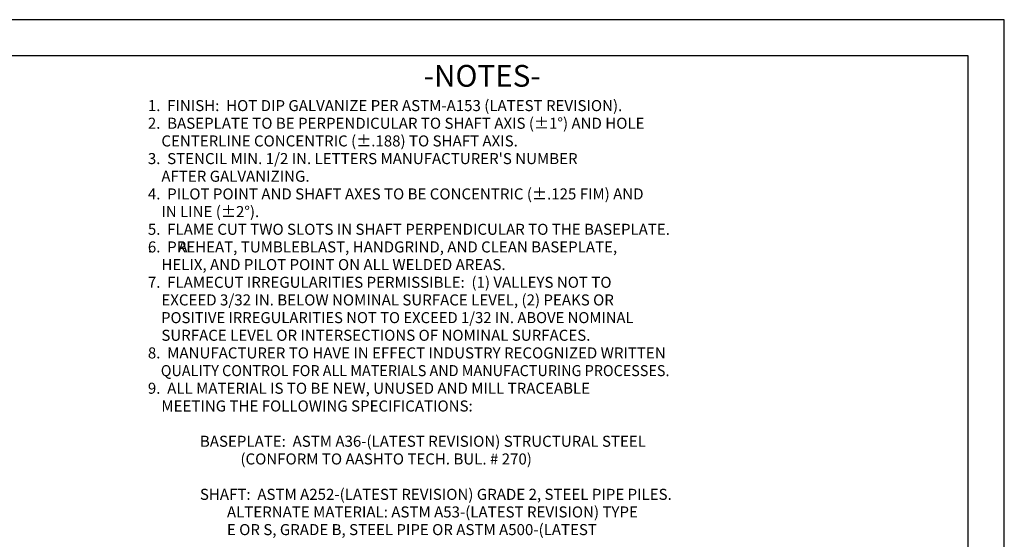
# Model space of a CAD drawing. Units: inches. Extents: x 0 to 25.5, y 0 to 16.5.
# Drawn here: x 10.2 to 25.5, y 8.4 to 16.5 of the extents above; entities that cross this region are included whole.
import ezdxf

# ---------------------------------------------------------------- set-up
doc = ezdxf.new("R2010")
doc.units = ezdxf.units.IN
doc.header["$MEASUREMENT"] = 0
doc.layers.add('title', color=7, linetype='Continuous')
doc.styles.add('MONOTXT', font='MONOTXT')

msp = doc.modelspace()

# ---------------------------------------------------------------- linework, layer by layer
at = {"layer": 'title'}
for p, q in [((25.5, 16.5), (0, 16.5)), ((25.5, 0), (25.5, 16.5)), ((24.938, 15.938), (0.562, 15.938)), ((24.938, 0.562), (24.938, 15.938))]:
    msp.add_line(p, q, dxfattribs=at)

# ---------------------------------------------------------------- texts
at = {"color": 7, "style": 'MONOTXT'}
for s, height, p in [('-NOTES-', 0.3376, (16.487, 15.459)), ('1.  FINISH:  HOT DIP GALVANIZE PER ASTM-A153 (LATEST REVISION).', 0.1715, (12.205, 15.08)), ('2.  BASEPLATE TO BE PERPENDICULAR TO SHAFT AXIS (%%p1%%d) AND HOLE', 0.1715, (12.205, 14.806)), ('    CENTERLINE CONCENTRIC (%%p.188) TO SHAFT AXIS.', 0.1715, (12.205, 14.531)), ("3.  STENCIL MIN. 1/2 IN. LETTERS MANUFACTURER'S NUMBER", 0.1715, (12.205, 14.257)), ('    AFTER GALVANIZING.', 0.1715, (12.205, 13.983)), ('4.  PILOT POINT AND SHAFT AXES TO BE CONCENTRIC (%%p.125 FIM) AND', 0.1715, (12.205, 13.708)), ('    IN LINE (%%p2%%d).', 0.1715, (12.205, 13.434)), ('5.  FLAME CUT TWO SLOTS IN SHAFT PERPENDICULAR TO THE BASEPLATE.', 0.1715, (12.205, 13.159)), ('6.  PREHEAT, TUMBLEBLAST, HANDGRIND, AND CLEAN BASEPLATE,', 0.1715, (12.205, 12.885)), ('         A', 0.1715, (12.205, 12.885)), ('.', 0.172, (12.205, 12.885)), ('    HELIX, AND PILOT POINT ON ALL WELDED AREAS.', 0.1715, (12.205, 12.611)), ('7.  FLAMECUT IRREGULARITIES PERMISSIBLE:  (1) VALLEYS NOT TO', 0.1715, (12.205, 12.336)), ('    EXCEED 3/32 IN. BELOW NOMINAL SURFACE LEVEL, (2) PEAKS OR', 0.1715, (12.205, 12.062)), ('    SURFACE LEVEL OR INTERSECTIONS OF NOMINAL SURFACES.', 0.1715, (12.205, 11.513)), ('8.  MANUFACTURER TO HAVE IN EFFECT INDUSTRY RECOGNIZED WRITTEN', 0.1715, (12.205, 11.239)), ('9.  ALL MATERIAL IS TO BE NEW, UNUSED AND MILL TRACEABLE', 0.1715, (12.205, 10.69)), ('    MEETING THE FOLLOWING SPECIFICATIONS:', 0.1715, (12.205, 10.415)), ('BASEPLATE:  ASTM A36-(LATEST REVISION) STRUCTURAL STEEL', 0.1715, (13.013, 9.867)), ('            (CONFORM TO AASHTO TECH. BUL. # 270)', 0.1715, (13.013, 9.592)), ('SHAFT:  ASTM A252-(LATEST REVISION) GRADE 2, STEEL PIPE PILES.', 0.1715, (13.013, 9.043)), ('        ALTERNATE MATERIAL: ASTM A53-(LATEST REVISION) TYPE', 0.1715, (13.013, 8.769)), ('        E OR S, GRADE B, STEEL PIPE OR ASTM A500-(LATEST', 0.1715, (13.013, 8.495))]:
    msp.add_text(s, height=height, dxfattribs=at).set_placement(p)
for s, width, p in [('    POSITIVE IRREGULARITIES NOT TO EXCEED 1/32 IN. ABOVE NOMINAL', 0.983534, (12.205, 11.787)), ('    QUALITY CONTROL FOR ALL MATERIALS AND MANUFACTURING PROCESSES.', 0.954207, (12.206, 10.964))]:
    msp.add_text(s, height=0.1715, dxfattribs=dict(at, width=width)).set_placement(p)

doc.saveas('drawing.dxf')
